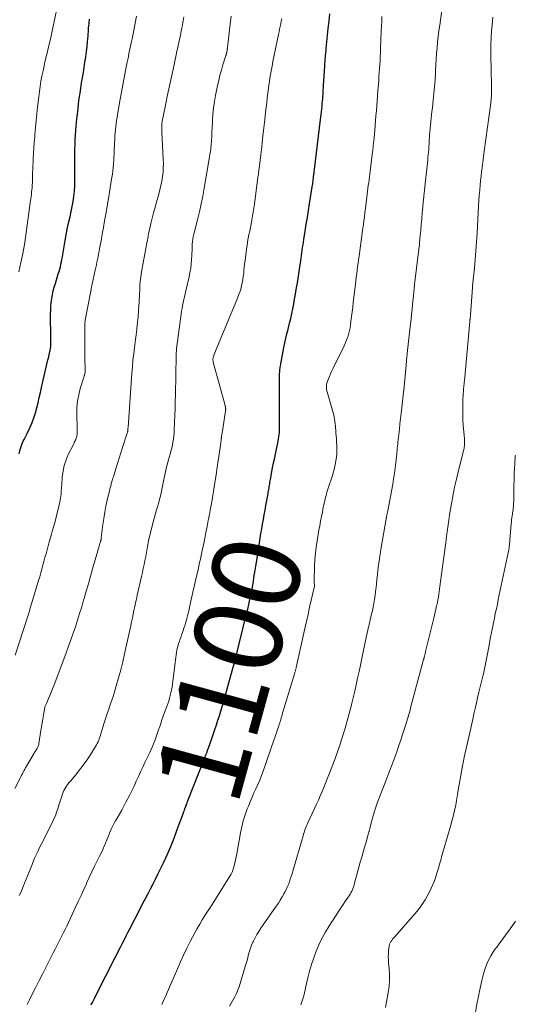
# Model space of a CAD drawing. Units: feet. Extents: x 1898071 to 1900019, y 500000 to 505000.
# Drawn here: x 1899255 to 1899368, y 501117 to 501341 of the extents above; entities that cross this region are included whole.
import ezdxf
from ezdxf.enums import TextEntityAlignment as Align

# ---------------------------------------------------------------- set-up
doc = ezdxf.new("R2010")
doc.units = ezdxf.units.FT
doc.header["$LTSCALE"] = 100
doc.header["$MEASUREMENT"] = 0
for name, color, linetype, lineweight in [('CONTOUR INDEX', 32, 'Continuous', 25), ('CONTOUR INDEX LABEL', 7, 'Continuous', 15), ('CONTOUR INTERMEDIATE', 40, 'Continuous', 15)]:
    doc.layers.add(name, color=color, linetype=linetype, lineweight=lineweight)
doc.styles.add('slant', font='romans.shx', dxfattribs={"oblique": 14.999978})

msp = doc.modelspace()

# ---------------------------------------------------------------- linework, layer by layer
at = {"layer": 'CONTOUR INDEX', "flags": 128}
for points, elevation in [([(1899270.97, 501117.01), (1899271.15, 501117.3), (1899271.33, 501117.6), (1899271.49, 501117.9), (1899271.65, 501118.2), (1899271.81, 501118.51), (1899271.96, 501118.82), (1899272.12, 501119.12), (1899272.27, 501119.43), (1899276.53, 501127.85), (1899276.95, 501128.66), (1899277.36, 501129.48), (1899277.77, 501130.29), (1899278.19, 501131.1), (1899278.6, 501131.92), (1899279.02, 501132.73), (1899279.43, 501133.54), (1899279.85, 501134.36), (1899282.29, 501139.09), (1899282.85, 501140.19), (1899283.42, 501141.28), (1899283.99, 501142.37), (1899284.56, 501143.46), (1899285.13, 501144.56), (1899285.69, 501145.66), (1899286.23, 501146.76), (1899286.77, 501147.87), (1899287.49, 501149.36), (1899288.35, 501151.23), (1899289.17, 501153.11), (1899289.94, 501155.02), (1899290.67, 501156.94), (1899292.06, 501160.75), (1899292.11, 501160.89), (1899292.16, 501161.03), (1899292.2, 501161.17), (1899292.25, 501161.31), (1899292.3, 501161.45), (1899292.35, 501161.58), (1899292.4, 501161.72), (1899292.45, 501161.86), (1899292.61, 501162.3), (1899292.75, 501162.66), (1899292.89, 501163.02), (1899293.03, 501163.38), (1899293.17, 501163.74), (1899296.73, 501172.78), (1899296.97, 501173.39), (1899297.21, 501174.01), (1899297.44, 501174.62), (1899297.66, 501175.24), (1899297.69, 501175.31), (1899297.92, 501175.97), (1899298.16, 501176.62), (1899298.38, 501177.28), (1899298.61, 501177.94), (1899299.23, 501179.76), (1899299.58, 501180.8), (1899299.93, 501181.84), (1899300.27, 501182.89), (1899300.6, 501183.94), (1899300.93, 501184.99), (1899301.24, 501186.04), (1899301.54, 501187.1), (1899301.84, 501188.15), (1899303.43, 501193.95), (1899303.49, 501194.19), (1899303.55, 501194.42), (1899303.62, 501194.66), (1899303.68, 501194.89), (1899303.74, 501195.13), (1899303.8, 501195.37), (1899303.86, 501195.6), (1899303.92, 501195.84), (1899306.46, 501206.08), (1899306.72, 501207.17), (1899306.97, 501208.25), (1899307.21, 501209.34), (1899307.44, 501210.43), (1899307.53, 501210.9), (1899307.7, 501211.76), (1899307.86, 501212.62), (1899308.01, 501213.48), (1899308.15, 501214.34), (1899308.28, 501215.2), (1899308.42, 501216.06), (1899308.55, 501216.93), (1899308.69, 501217.79), (1899309.39, 501222.26), (1899309.56, 501223.33), (1899309.73, 501224.39), (1899309.91, 501225.45), (1899310.1, 501226.51), (1899310.28, 501227.57), (1899310.47, 501228.63), (1899310.67, 501229.69), (1899310.86, 501230.75), (1899311.29, 501233.07), (1899311.35, 501233.4), (1899311.41, 501233.73), (1899311.47, 501234.07), (1899311.53, 501234.4), (1899311.53, 501234.42), (1899311.59, 501234.75), (1899311.64, 501235.07), (1899311.69, 501235.4), (1899311.74, 501235.73), (1899311.79, 501236.06), (1899311.85, 501236.39), (1899311.91, 501236.71), (1899311.97, 501237.04), (1899312.33, 501238.99), (1899312.55, 501240.15), (1899312.79, 501241.31), (1899313.03, 501242.46), (1899313.28, 501243.62), (1899313.59, 501245), (1899313.68, 501245.46), (1899313.77, 501245.93), (1899313.84, 501246.4), (1899313.89, 501246.87), (1899313.93, 501247.35), (1899313.96, 501247.82), (1899313.97, 501248.3), (1899313.97, 501248.77), (1899313.96, 501249.86), (1899313.95, 501250.88), (1899313.95, 501251.9), (1899313.95, 501252.92), (1899313.95, 501253.94), (1899313.96, 501259.37), (1899313.96, 501259.83), (1899313.97, 501260.29), (1899313.99, 501260.75), (1899314.01, 501261.21), (1899314.05, 501261.66), (1899314.1, 501262.12), (1899314.16, 501262.58), (1899314.24, 501263.03), (1899314.99, 501266.79), (1899315.2, 501267.82), (1899315.42, 501268.85), (1899315.66, 501269.88), (1899315.91, 501270.9), (1899315.98, 501271.22), (1899316.25, 501272.31), (1899316.51, 501273.4), (1899316.75, 501274.5), (1899316.98, 501275.59), (1899317.2, 501276.69), (1899317.42, 501277.79), (1899317.61, 501278.9), (1899317.8, 501280.01), (1899318.03, 501281.47), (1899318.2, 501282.51), (1899318.36, 501283.54), (1899318.52, 501284.58), (1899318.67, 501285.62), (1899318.79, 501286.47), (1899318.88, 501287.09), (1899318.97, 501287.7), (1899319.06, 501288.32), (1899319.15, 501288.93), (1899319.24, 501289.54), (1899319.34, 501290.16), (1899319.43, 501290.77), (1899319.52, 501291.39), (1899319.82, 501293.28), (1899320.07, 501294.84), (1899320.31, 501296.4), (1899320.56, 501297.96), (1899320.82, 501299.52), (1899321.51, 501303.8), (1899321.53, 501303.88), (1899321.54, 501303.95), (1899321.55, 501304.03), (1899321.56, 501304.1), (1899321.57, 501304.18), (1899321.58, 501304.25), (1899321.59, 501304.33), (1899321.6, 501304.41), (1899321.62, 501304.58), (1899321.64, 501304.74), (1899321.66, 501304.91), (1899321.67, 501305.07), (1899321.69, 501305.23), (1899321.74, 501305.7), (1899321.79, 501306.09), (1899321.83, 501306.49), (1899321.88, 501306.88), (1899321.93, 501307.28), (1899323.34, 501318.68), (1899323.41, 501319.27), (1899323.48, 501319.87), (1899323.54, 501320.46), (1899323.61, 501321.06), (1899323.66, 501321.65), (1899323.72, 501322.25), (1899323.76, 501322.85), (1899323.81, 501323.44), (1899324, 501326.43), (1899324.07, 501327.54), (1899324.14, 501328.65), (1899324.22, 501329.76), (1899324.3, 501330.86), (1899324.41, 501332.5), (1899324.43, 501332.79), (1899324.45, 501333.08), (1899324.48, 501333.37), (1899324.51, 501333.67), (1899324.54, 501333.96), (1899324.57, 501334.25), (1899324.6, 501334.54), (1899324.62, 501334.83), (1899325.09, 501339.39), (1899325.27, 501341.1), (1899325.46, 501342.8)], 1100), ([(1899254.64, 501242.52), (1899254.77, 501243.18), (1899254.84, 501243.49), (1899254.97, 501243.98), (1899255.12, 501244.46), (1899255.31, 501244.93), (1899255.53, 501245.39), (1899255.76, 501245.84), (1899255.99, 501246.29), (1899256.21, 501246.75), (1899256.44, 501247.21), (1899257.1, 501248.58), (1899257.57, 501249.66), (1899258, 501250.76), (1899258.36, 501251.89), (1899258.66, 501253.03), (1899258.93, 501254.18), (1899259.2, 501255.34), (1899259.46, 501256.5), (1899259.73, 501257.65), (1899261.19, 501263.93), (1899261.28, 501264.32), (1899261.37, 501264.71), (1899261.46, 501265.1), (1899261.55, 501265.49), (1899261.63, 501265.85), (1899261.68, 501266.06), (1899261.72, 501266.28), (1899261.76, 501266.49), (1899261.79, 501266.71), (1899261.82, 501266.92), (1899261.84, 501267.14), (1899261.85, 501267.35), (1899261.86, 501267.57), (1899261.86, 501267.71), (1899261.87, 501268), (1899261.87, 501268.29), (1899261.87, 501268.57), (1899261.87, 501268.86), (1899261.8, 501274.35), (1899261.81, 501275.24), (1899261.85, 501276.13), (1899261.94, 501277.01), (1899262.06, 501277.9), (1899262.22, 501278.77), (1899262.4, 501279.64), (1899262.62, 501280.5), (1899262.87, 501281.36), (1899263.55, 501283.52), (1899263.72, 501284.06), (1899263.87, 501284.61), (1899264.02, 501285.16), (1899264.15, 501285.71), (1899264.27, 501286.27), (1899264.38, 501286.82), (1899264.48, 501287.38), (1899264.57, 501287.95), (1899264.85, 501289.77), (1899265.08, 501291.1), (1899265.32, 501292.43), (1899265.6, 501293.75), (1899265.9, 501295.07), (1899265.98, 501295.41), (1899266.24, 501296.56), (1899266.49, 501297.71), (1899266.72, 501298.86), (1899266.94, 501300.02), (1899267.12, 501301.19), (1899267.25, 501302.35), (1899267.32, 501303.52), (1899267.35, 501304.7), (1899267.32, 501308.72), (1899267.32, 501309.78), (1899267.33, 501310.85), (1899267.34, 501311.92), (1899267.36, 501312.98), (1899267.39, 501314.05), (1899267.44, 501315.11), (1899267.52, 501316.17), (1899267.62, 501317.23), (1899267.78, 501318.74), (1899267.91, 501319.93), (1899268.04, 501321.11), (1899268.18, 501322.3), (1899268.33, 501323.49), (1899268.49, 501324.67), (1899268.66, 501325.85), (1899268.85, 501327.03), (1899269.05, 501328.21), (1899269.25, 501329.38), (1899269.44, 501330.56), (1899269.62, 501331.74), (1899269.8, 501332.92), (1899269.81, 501332.97), (1899269.96, 501334.15), (1899270.1, 501335.32), (1899270.22, 501336.5), (1899270.32, 501337.68), (1899270.43, 501339.17), (1899270.46, 501339.61), (1899270.5, 501340.05), (1899270.55, 501340.48), (1899270.6, 501340.92), (1899270.64, 501341.28), (1899270.67, 501341.54)], 1080)]:
    msp.add_lwpolyline(points, dxfattribs=dict(at, elevation=elevation))
at = {"layer": 'CONTOUR INTERMEDIATE', "flags": 128}
for points, elevation in [([(1899254.57, 501284.03), (1899255.04, 501286.09), (1899255.46, 501288.15), (1899255.82, 501290.23), (1899256.14, 501292.32), (1899257.14, 501299.71), (1899257.21, 501300.2), (1899257.27, 501300.69), (1899257.34, 501301.18), (1899257.4, 501301.67), (1899257.42, 501301.83), (1899257.47, 501302.24), (1899257.52, 501302.65), (1899257.56, 501303.06), (1899257.59, 501303.47), (1899257.62, 501303.88), (1899257.65, 501304.3), (1899257.66, 501304.71), (1899257.67, 501305.12), (1899257.68, 501305.81), (1899257.7, 501306.56), (1899257.72, 501307.32), (1899257.75, 501308.07), (1899257.78, 501308.83), (1899257.83, 501309.8), (1899257.91, 501311.04), (1899257.99, 501312.27), (1899258.08, 501313.51), (1899258.18, 501314.75), (1899258.23, 501315.36), (1899258.36, 501316.89), (1899258.51, 501318.43), (1899258.66, 501319.97), (1899258.83, 501321.51), (1899259.08, 501323.85), (1899259.23, 501325.04), (1899259.4, 501326.22), (1899259.6, 501327.41), (1899259.82, 501328.59), (1899260.06, 501329.76), (1899260.31, 501330.94), (1899260.58, 501332.11), (1899260.86, 501333.27), (1899261, 501333.81), (1899261.34, 501335.25), (1899261.68, 501336.69), (1899261.99, 501338.13), (1899262.3, 501339.58), (1899263.73, 501346.52)], 1076), ([(1899302.57, 501116.73), (1899302.87, 501117.27), (1899303.17, 501117.81), (1899303.47, 501118.35), (1899303.77, 501118.89), (1899304.06, 501119.44), (1899304.32, 501119.99), (1899304.55, 501120.57), (1899304.75, 501121.15), (1899306.17, 501125.73), (1899306.38, 501126.43), (1899306.57, 501127.13), (1899306.76, 501127.84), (1899306.93, 501128.55), (1899307.12, 501129.26), (1899307.34, 501129.95), (1899307.61, 501130.63), (1899307.9, 501131.3), (1899308.01, 501131.53), (1899308.4, 501132.29), (1899308.81, 501133.04), (1899309.26, 501133.77), (1899309.73, 501134.48), (1899313.24, 501139.51), (1899313.7, 501140.2), (1899314.15, 501140.9), (1899314.57, 501141.61), (1899314.98, 501142.34), (1899315.16, 501142.66), (1899315.45, 501143.23), (1899315.73, 501143.82), (1899315.98, 501144.41), (1899316.21, 501145.02), (1899316.42, 501145.63), (1899316.63, 501146.25), (1899316.82, 501146.86), (1899317.01, 501147.49), (1899319.34, 501155.53), (1899319.45, 501155.91), (1899319.57, 501156.28), (1899319.7, 501156.66), (1899319.83, 501157.03), (1899319.98, 501157.4), (1899320.12, 501157.77), (1899320.28, 501158.13), (1899320.44, 501158.49), (1899321.97, 501161.79), (1899322.41, 501162.73), (1899322.84, 501163.68), (1899323.26, 501164.64), (1899323.67, 501165.59), (1899324.08, 501166.55), (1899324.48, 501167.51), (1899324.86, 501168.48), (1899325.24, 501169.45), (1899325.9, 501171.18), (1899326.55, 501172.91), (1899327.17, 501174.66), (1899327.77, 501176.41), (1899328.35, 501178.17), (1899328.42, 501178.39), (1899328.93, 501180.05), (1899329.42, 501181.72), (1899329.88, 501183.39), (1899330.31, 501185.07), (1899330.41, 501185.47), (1899330.77, 501186.96), (1899331.12, 501188.45), (1899331.45, 501189.95), (1899331.78, 501191.45), (1899332.1, 501192.94), (1899332.42, 501194.44), (1899332.74, 501195.94), (1899333.06, 501197.44), (1899333.98, 501201.8), (1899334.09, 501202.3), (1899334.2, 501202.8), (1899334.31, 501203.29), (1899334.43, 501203.78), (1899334.54, 501204.28), (1899334.66, 501204.77), (1899334.77, 501205.27), (1899334.89, 501205.76), (1899335.13, 501206.78), (1899335.31, 501207.65), (1899335.49, 501208.53), (1899335.63, 501209.42), (1899335.76, 501210.3), (1899335.87, 501211.19), (1899335.98, 501212.08), (1899336.08, 501212.97), (1899336.17, 501213.86), (1899336.29, 501215.14), (1899336.46, 501216.67), (1899336.65, 501218.2), (1899336.88, 501219.72), (1899337.14, 501221.24), (1899338.29, 501227.74), (1899338.31, 501227.85), (1899338.33, 501227.96), (1899338.35, 501228.06), (1899338.37, 501228.17), (1899338.39, 501228.28), (1899338.41, 501228.39), (1899338.43, 501228.5), (1899338.44, 501228.6), (1899338.45, 501228.65), (1899338.48, 501228.78), (1899338.5, 501228.91), (1899338.53, 501229.04), (1899338.55, 501229.18), (1899339.77, 501235.61), (1899339.98, 501236.82), (1899340.18, 501238.03), (1899340.34, 501239.24), (1899340.48, 501240.46), (1899340.63, 501241.95), (1899340.68, 501242.42), (1899340.72, 501242.89), (1899340.77, 501243.36), (1899340.81, 501243.83), (1899340.85, 501244.3), (1899340.9, 501244.77), (1899340.95, 501245.24), (1899341, 501245.71), (1899341.29, 501248.13), (1899341.43, 501249.36), (1899341.57, 501250.6), (1899341.71, 501251.84), (1899341.85, 501253.07), (1899342.25, 501256.62), (1899342.26, 501256.64), (1899342.26, 501256.66), (1899342.26, 501256.68), (1899342.26, 501256.7), (1899342.26, 501256.79), (1899342.26, 501256.8), (1899342.26, 501256.82), (1899342.26, 501256.84), (1899342.26, 501256.85), (1899342.27, 501256.92), (1899342.27, 501256.94), (1899342.27, 501256.95), (1899342.27, 501256.97), (1899342.27, 501256.99), (1899342.81, 501262.73), (1899342.85, 501263.06), (1899342.88, 501263.39), (1899342.91, 501263.72), (1899342.95, 501264.04), (1899342.98, 501264.37), (1899343.02, 501264.7), (1899343.05, 501265.03), (1899343.09, 501265.36), (1899343.84, 501272.14), (1899343.96, 501273.24), (1899344.08, 501274.35), (1899344.19, 501275.46), (1899344.3, 501276.57), (1899344.44, 501278), (1899344.48, 501278.39), (1899344.52, 501278.78), (1899344.55, 501279.18), (1899344.59, 501279.57), (1899344.63, 501279.96), (1899344.68, 501280.35), (1899344.72, 501280.75), (1899344.77, 501281.14), (1899345.67, 501288.59), (1899345.71, 501288.97), (1899345.76, 501289.34), (1899345.8, 501289.71), (1899345.84, 501290.09), (1899345.88, 501290.46), (1899345.91, 501290.84), (1899345.95, 501291.21), (1899345.98, 501291.58), (1899346.15, 501293.46), (1899346.27, 501294.78), (1899346.39, 501296.09), (1899346.51, 501297.41), (1899346.63, 501298.72), (1899346.66, 501299), (1899346.8, 501300.46), (1899346.95, 501301.91), (1899347.1, 501303.37), (1899347.25, 501304.82), (1899347.68, 501308.78), (1899347.75, 501309.4), (1899347.81, 501310.02), (1899347.87, 501310.65), (1899347.93, 501311.27), (1899347.98, 501311.89), (1899348.03, 501312.51), (1899348.07, 501313.14), (1899348.11, 501313.76), (1899348.19, 501315.09), (1899348.24, 501315.87), (1899348.3, 501316.65), (1899348.38, 501317.43), (1899348.46, 501318.21), (1899348.55, 501318.99), (1899348.63, 501319.77), (1899348.72, 501320.55), (1899348.81, 501321.33), (1899349.01, 501323.09), (1899349.17, 501324.64), (1899349.31, 501326.2), (1899349.41, 501327.76), (1899349.49, 501329.31), (1899349.52, 501329.84), (1899349.58, 501331.14), (1899349.66, 501332.43), (1899349.76, 501333.73), (1899349.87, 501335.02), (1899350, 501336.31), (1899350.15, 501337.6), (1899350.31, 501338.89), (1899350.48, 501340.17), (1899351.12, 501344.65)], 1108), ([(1899253.64, 501166.31), (1899254.83, 501168.64), (1899255.01, 501168.98), (1899255.18, 501169.33), (1899255.36, 501169.67), (1899255.53, 501170.02), (1899255.71, 501170.36), (1899255.9, 501170.7), (1899256.08, 501171.04), (1899256.28, 501171.38), (1899258.02, 501174.35), (1899258.13, 501174.53), (1899258.24, 501174.71), (1899258.36, 501174.88), (1899258.47, 501175.05), (1899258.59, 501175.23), (1899258.7, 501175.4), (1899258.8, 501175.58), (1899258.89, 501175.76), (1899258.97, 501175.95), (1899259.04, 501176.14), (1899259.09, 501176.33), (1899259.13, 501176.53), (1899259.6, 501179.54), (1899259.73, 501180.41), (1899259.87, 501181.27), (1899260.01, 501182.13), (1899260.16, 501183), (1899260.39, 501184.39), (1899260.43, 501184.56), (1899260.47, 501184.72), (1899260.51, 501184.88), (1899260.57, 501185.04), (1899260.63, 501185.19), (1899260.69, 501185.35), (1899260.76, 501185.5), (1899260.82, 501185.66), (1899261.32, 501186.79), (1899261.62, 501187.52), (1899261.93, 501188.24), (1899262.22, 501188.98), (1899262.5, 501189.71), (1899265.35, 501197.25), (1899265.9, 501198.72), (1899266.43, 501200.2), (1899266.95, 501201.69), (1899267.45, 501203.17), (1899267.94, 501204.67), (1899268.41, 501206.17), (1899268.87, 501207.67), (1899269.31, 501209.18), (1899269.42, 501209.56), (1899269.9, 501211.25), (1899270.39, 501212.95), (1899270.88, 501214.65), (1899271.36, 501216.35), (1899272.53, 501220.43), (1899272.64, 501220.8), (1899272.75, 501221.17), (1899272.86, 501221.54), (1899272.97, 501221.91), (1899273.14, 501222.5), (1899273.16, 501222.58), (1899273.19, 501222.66), (1899273.21, 501222.74), (1899273.24, 501222.82), (1899273.24, 501222.84), (1899273.26, 501222.91), (1899273.28, 501222.98), (1899273.29, 501223.06), (1899273.31, 501223.13), (1899273.32, 501223.21), (1899273.33, 501223.28), (1899273.34, 501223.36), (1899273.35, 501223.43), (1899273.7, 501226.43), (1899273.9, 501227.84), (1899274.12, 501229.25), (1899274.4, 501230.65), (1899274.71, 501232.04), (1899275.27, 501234.37), (1899275.32, 501234.6), (1899275.38, 501234.82), (1899275.44, 501235.05), (1899275.5, 501235.27), (1899275.56, 501235.49), (1899275.62, 501235.72), (1899275.69, 501235.94), (1899275.75, 501236.16), (1899275.77, 501236.24), (1899275.85, 501236.49), (1899275.93, 501236.75), (1899276.01, 501237.01), (1899276.09, 501237.27), (1899276.68, 501239.16), (1899277.05, 501240.36), (1899277.43, 501241.57), (1899277.82, 501242.77), (1899278.2, 501243.97), (1899279.2, 501247.05), (1899279.24, 501247.16), (1899279.27, 501247.28), (1899279.3, 501247.4), (1899279.33, 501247.52), (1899279.36, 501247.64), (1899279.38, 501247.76), (1899279.4, 501247.89), (1899279.41, 501248.01), (1899279.42, 501248.14), (1899279.43, 501248.27), (1899279.43, 501248.39), (1899279.44, 501248.52), (1899280.32, 501260.9), (1899280.43, 501262.37), (1899280.57, 501263.84), (1899280.73, 501265.3), (1899280.9, 501266.76), (1899281.13, 501268.55), (1899281.21, 501269.12), (1899281.28, 501269.68), (1899281.35, 501270.25), (1899281.42, 501270.82), (1899281.47, 501271.26), (1899281.51, 501271.6), (1899281.55, 501271.95), (1899281.59, 501272.3), (1899281.63, 501272.65), (1899281.66, 501273), (1899281.7, 501273.35), (1899281.73, 501273.7), (1899281.75, 501274.05), (1899281.77, 501274.21), (1899281.8, 501274.64), (1899281.83, 501275.08), (1899281.85, 501275.51), (1899281.88, 501275.94), (1899282.1, 501280.15), (1899282.16, 501281), (1899282.23, 501281.85), (1899282.33, 501282.7), (1899282.45, 501283.55), (1899282.59, 501284.39), (1899282.73, 501285.24), (1899282.88, 501286.08), (1899283.04, 501286.92), (1899283.58, 501289.69), (1899283.67, 501290.18), (1899283.76, 501290.66), (1899283.85, 501291.14), (1899283.93, 501291.62), (1899284.02, 501292.1), (1899284.11, 501292.58), (1899284.21, 501293.06), (1899284.32, 501293.54), (1899284.67, 501295.03), (1899284.96, 501296.25), (1899285.27, 501297.47), (1899285.59, 501298.69), (1899285.92, 501299.9), (1899286.44, 501301.72), (1899286.7, 501302.7), (1899286.93, 501303.69), (1899287.12, 501304.68), (1899287.29, 501305.68), (1899287.41, 501306.68), (1899287.48, 501307.69), (1899287.5, 501308.69), (1899287.47, 501309.7), (1899287.15, 501315.71), (1899287.13, 501316.13), (1899287.12, 501316.54), (1899287.13, 501316.96), (1899287.14, 501317.38), (1899287.17, 501317.79), (1899287.21, 501318.21), (1899287.27, 501318.62), (1899287.34, 501319.03), (1899288.02, 501322.31), (1899288.45, 501324.35), (1899288.89, 501326.4), (1899289.33, 501328.44), (1899289.77, 501330.48), (1899290.58, 501334.15), (1899290.8, 501335.18), (1899291.02, 501336.2), (1899291.23, 501337.23), (1899291.44, 501338.26), (1899291.5, 501338.58), (1899291.68, 501339.45), (1899291.84, 501340.33), (1899292, 501341.2), (1899292.16, 501342.08)], 1088), ([(1899253.71, 501196.7), (1899256.6, 501205.6), (1899256.67, 501205.82), (1899256.74, 501206.04), (1899256.81, 501206.26), (1899256.88, 501206.48), (1899256.95, 501206.7), (1899257.02, 501206.92), (1899257.09, 501207.14), (1899257.15, 501207.36), (1899259.05, 501213.7), (1899259.3, 501214.56), (1899259.55, 501215.43), (1899259.79, 501216.3), (1899260.03, 501217.17), (1899260.27, 501218.04), (1899260.5, 501218.91), (1899260.74, 501219.78), (1899260.98, 501220.65), (1899260.99, 501220.7), (1899261.24, 501221.59), (1899261.49, 501222.49), (1899261.74, 501223.38), (1899262, 501224.27), (1899262.25, 501225.14), (1899262.53, 501226.14), (1899262.8, 501227.13), (1899263.06, 501228.13), (1899263.32, 501229.13), (1899263.6, 501230.27), (1899263.7, 501230.71), (1899263.8, 501231.14), (1899263.89, 501231.58), (1899263.98, 501232.01), (1899263.99, 501232.04), (1899264.07, 501232.47), (1899264.13, 501232.89), (1899264.18, 501233.32), (1899264.21, 501233.75), (1899264.23, 501234.18), (1899264.26, 501234.61), (1899264.29, 501235.04), (1899264.32, 501235.47), (1899264.45, 501237.28), (1899264.62, 501238.6), (1899264.89, 501239.89), (1899265.31, 501241.14), (1899265.82, 501242.36), (1899267.05, 501244.85), (1899267.17, 501245.1), (1899267.29, 501245.34), (1899267.41, 501245.58), (1899267.53, 501245.83), (1899267.64, 501246.08), (1899267.73, 501246.33), (1899267.78, 501246.59), (1899267.82, 501246.86), (1899267.83, 501246.98), (1899267.85, 501247.31), (1899267.87, 501247.64), (1899267.87, 501247.98), (1899267.87, 501248.31), (1899267.76, 501251.63), (1899267.79, 501253.1), (1899267.92, 501254.57), (1899268.19, 501256.01), (1899268.56, 501257.44), (1899269.36, 501259.97), (1899269.41, 501260.12), (1899269.46, 501260.27), (1899269.5, 501260.42), (1899269.54, 501260.58), (1899269.59, 501260.75), (1899269.61, 501260.82), (1899269.62, 501260.88), (1899269.63, 501260.94), (1899269.63, 501261.01), (1899269.63, 501261.07), (1899269.63, 501261.14), (1899269.63, 501261.2), (1899269.63, 501261.27), (1899269.6, 501264.84), (1899269.6, 501266.07), (1899269.59, 501267.29), (1899269.59, 501268.52), (1899269.59, 501269.75), (1899269.6, 501271.94), (1899269.6, 501272.07), (1899269.6, 501272.2), (1899269.61, 501272.33), (1899269.62, 501272.47), (1899269.63, 501272.6), (1899269.65, 501272.73), (1899269.67, 501272.86), (1899269.69, 501272.99), (1899270.97, 501279.61), (1899270.98, 501279.67), (1899270.99, 501279.73), (1899271, 501279.79), (1899271.02, 501279.85), (1899271.03, 501279.91), (1899271.04, 501279.97), (1899271.06, 501280.03), (1899271.07, 501280.09), (1899271.98, 501284.35), (1899272.11, 501284.97), (1899272.24, 501285.58), (1899272.36, 501286.2), (1899272.49, 501286.82), (1899272.61, 501287.44), (1899272.73, 501288.06), (1899272.84, 501288.68), (1899272.96, 501289.3), (1899273.29, 501291.08), (1899273.57, 501292.6), (1899273.84, 501294.11), (1899274.11, 501295.62), (1899274.37, 501297.14), (1899275.05, 501301.17), (1899275.22, 501302.15), (1899275.38, 501303.12), (1899275.54, 501304.09), (1899275.69, 501305.07), (1899275.76, 501305.48), (1899275.87, 501306.25), (1899275.97, 501307.02), (1899276.06, 501307.8), (1899276.13, 501308.57), (1899276.18, 501309.35), (1899276.23, 501310.13), (1899276.28, 501310.91), (1899276.31, 501311.68), (1899276.42, 501314.27), (1899276.46, 501314.97), (1899276.51, 501315.66), (1899276.57, 501316.36), (1899276.65, 501317.06), (1899276.73, 501317.75), (1899276.83, 501318.44), (1899276.93, 501319.13), (1899277.05, 501319.82), (1899277.64, 501323.3), (1899277.93, 501324.93), (1899278.22, 501326.57), (1899278.53, 501328.19), (1899278.85, 501329.82), (1899279.23, 501331.73), (1899279.37, 501332.4), (1899279.51, 501333.07), (1899279.65, 501333.74), (1899279.79, 501334.41), (1899279.93, 501335.08), (1899280.07, 501335.75), (1899280.21, 501336.43), (1899280.35, 501337.1), (1899280.74, 501339), (1899281.06, 501340.62), (1899281.36, 501342.25)], 1084), ([(1899254.63, 501141.93), (1899254.9, 501142.48), (1899255.15, 501143.03), (1899255.4, 501143.59), (1899255.64, 501144.15), (1899255.87, 501144.71), (1899256.95, 501147.48), (1899257.26, 501148.25), (1899257.58, 501149.03), (1899257.9, 501149.8), (1899258.23, 501150.57), (1899258.58, 501151.33), (1899258.93, 501152.09), (1899259.29, 501152.84), (1899259.66, 501153.59), (1899262.21, 501158.63), (1899262.56, 501159.37), (1899262.88, 501160.12), (1899263.16, 501160.89), (1899263.41, 501161.66), (1899263.48, 501161.89), (1899263.69, 501162.56), (1899263.89, 501163.23), (1899264.1, 501163.9), (1899264.32, 501164.56), (1899264.48, 501165.06), (1899264.63, 501165.47), (1899264.81, 501165.86), (1899265.01, 501166.25), (1899265.24, 501166.62), (1899265.49, 501166.98), (1899265.75, 501167.33), (1899266.02, 501167.67), (1899266.29, 501168.01), (1899267.52, 501169.46), (1899268.39, 501170.53), (1899269.23, 501171.63), (1899270.03, 501172.75), (1899270.79, 501173.91), (1899272.04, 501175.88), (1899272.25, 501176.22), (1899272.43, 501176.57), (1899272.6, 501176.92), (1899272.75, 501177.29), (1899272.88, 501177.66), (1899273.01, 501178.03), (1899273.14, 501178.41), (1899273.25, 501178.79), (1899273.69, 501180.26), (1899273.99, 501181.24), (1899274.3, 501182.21), (1899274.62, 501183.18), (1899274.96, 501184.15), (1899275.3, 501185.11), (1899275.62, 501186.08), (1899275.94, 501187.05), (1899276.25, 501188.03), (1899276.76, 501189.69), (1899277.29, 501191.5), (1899277.79, 501193.32), (1899278.25, 501195.16), (1899278.67, 501197), (1899280.05, 501203.43), (1899280.24, 501204.29), (1899280.42, 501205.15), (1899280.6, 501206.01), (1899280.78, 501206.88), (1899280.96, 501207.74), (1899281.15, 501208.6), (1899281.34, 501209.46), (1899281.53, 501210.32), (1899282.51, 501214.63), (1899282.71, 501215.54), (1899282.91, 501216.44), (1899283.09, 501217.34), (1899283.28, 501218.25), (1899283.46, 501219.18), (1899283.54, 501219.62), (1899283.62, 501220.07), (1899283.7, 501220.51), (1899283.78, 501220.96), (1899283.86, 501221.4), (1899283.94, 501221.84), (1899284.04, 501222.29), (1899284.14, 501222.73), (1899285.01, 501226.43), (1899285.21, 501227.28), (1899285.44, 501228.12), (1899285.67, 501228.96), (1899285.92, 501229.79), (1899285.99, 501230.01), (1899286.21, 501230.73), (1899286.43, 501231.46), (1899286.63, 501232.2), (1899286.82, 501232.93), (1899287, 501233.67), (1899287.17, 501234.41), (1899287.32, 501235.16), (1899287.46, 501235.9), (1899287.47, 501235.95), (1899287.61, 501236.68), (1899287.75, 501237.4), (1899287.9, 501238.12), (1899288.06, 501238.84), (1899288.23, 501239.55), (1899288.41, 501240.27), (1899288.6, 501240.98), (1899288.8, 501241.69), (1899289.03, 501242.47), (1899289.22, 501243.14), (1899289.39, 501243.81), (1899289.54, 501244.5), (1899289.67, 501245.18), (1899289.78, 501245.87), (1899289.87, 501246.56), (1899289.94, 501247.25), (1899289.98, 501247.95), (1899290.06, 501249.72), (1899290.12, 501251.31), (1899290.18, 501252.89), (1899290.22, 501254.48), (1899290.25, 501256.06), (1899290.41, 501264.87), (1899290.41, 501265.08), (1899290.42, 501265.29), (1899290.43, 501265.5), (1899290.44, 501265.7), (1899290.45, 501265.91), (1899290.47, 501266.12), (1899290.49, 501266.32), (1899290.51, 501266.53), (1899291.53, 501274.34), (1899291.63, 501275.01), (1899291.74, 501275.68), (1899291.87, 501276.34), (1899292.01, 501277), (1899292.17, 501277.66), (1899292.32, 501278.32), (1899292.47, 501278.98), (1899292.62, 501279.64), (1899293.36, 501282.89), (1899293.55, 501283.86), (1899293.72, 501284.84), (1899293.83, 501285.83), (1899293.91, 501286.82), (1899293.96, 501287.69), (1899293.99, 501288.25), (1899294.02, 501288.8), (1899294.05, 501289.36), (1899294.07, 501289.92), (1899294.09, 501290.41), (1899294.11, 501290.72), (1899294.14, 501291.04), (1899294.19, 501291.35), (1899294.24, 501291.66), (1899294.31, 501291.97), (1899294.38, 501292.28), (1899294.45, 501292.59), (1899294.53, 501292.89), (1899295.29, 501295.86), (1899295.72, 501297.65), (1899296.12, 501299.45), (1899296.48, 501301.26), (1899296.81, 501303.07), (1899298.02, 501310.21), (1899298.12, 501310.78), (1899298.2, 501311.35), (1899298.28, 501311.92), (1899298.35, 501312.49), (1899298.37, 501312.66), (1899298.42, 501313.15), (1899298.46, 501313.64), (1899298.49, 501314.13), (1899298.51, 501314.61), (1899298.53, 501315.1), (1899298.54, 501315.59), (1899298.56, 501316.08), (1899298.59, 501316.57), (1899298.68, 501318.48), (1899298.78, 501319.92), (1899298.93, 501321.35), (1899299.14, 501322.77), (1899299.39, 501324.19), (1899299.84, 501326.41), (1899300.1, 501327.6), (1899300.39, 501328.78), (1899300.71, 501329.94), (1899301.06, 501331.11), (1899301.74, 501333.27), (1899301.77, 501333.35), (1899301.79, 501333.42), (1899301.81, 501333.5), (1899301.84, 501333.57), (1899301.86, 501333.65), (1899301.88, 501333.72), (1899301.9, 501333.8), (1899301.92, 501333.87), (1899301.94, 501333.98), (1899301.97, 501334.1), (1899302, 501334.23), (1899302.02, 501334.36), (1899302.04, 501334.49), (1899302.05, 501334.53), (1899302.07, 501334.68), (1899302.09, 501334.82), (1899302.11, 501334.97), (1899302.13, 501335.12), (1899302.82, 501341.09), (1899302.95, 501342.22)], 1092), ([(1899256.43, 501117.1), (1899256.97, 501118.17), (1899257.53, 501119.29), (1899258.34, 501120.92), (1899259.16, 501122.55), (1899259.99, 501124.18), (1899260.82, 501125.81), (1899262.46, 501129), (1899262.84, 501129.75), (1899263.22, 501130.49), (1899263.6, 501131.24), (1899263.98, 501131.98), (1899264.36, 501132.73), (1899264.73, 501133.48), (1899265.1, 501134.23), (1899265.46, 501134.98), (1899267.47, 501139.25), (1899268.1, 501140.59), (1899268.72, 501141.93), (1899269.33, 501143.27), (1899269.94, 501144.62), (1899269.98, 501144.71), (1899270.58, 501146.01), (1899271.18, 501147.3), (1899271.8, 501148.59), (1899272.43, 501149.87), (1899273.02, 501151.05), (1899273.36, 501151.74), (1899273.68, 501152.44), (1899274, 501153.14), (1899274.3, 501153.85), (1899274.37, 501154.02), (1899274.63, 501154.65), (1899274.89, 501155.28), (1899275.14, 501155.91), (1899275.4, 501156.54), (1899275.66, 501157.17), (1899275.95, 501157.78), (1899276.26, 501158.38), (1899276.6, 501158.98), (1899276.96, 501159.58), (1899277.48, 501160.48), (1899277.99, 501161.38), (1899278.48, 501162.29), (1899278.96, 501163.2), (1899279.74, 501164.74), (1899280.28, 501165.8), (1899280.8, 501166.87), (1899281.3, 501167.95), (1899281.8, 501169.03), (1899282.29, 501170.11), (1899282.79, 501171.19), (1899283.29, 501172.26), (1899283.8, 501173.33), (1899284.38, 501174.52), (1899284.68, 501175.18), (1899284.98, 501175.84), (1899285.26, 501176.5), (1899285.52, 501177.18), (1899285.78, 501177.85), (1899286.03, 501178.53), (1899286.26, 501179.22), (1899286.49, 501179.9), (1899286.6, 501180.23), (1899286.88, 501181.08), (1899287.17, 501181.93), (1899287.47, 501182.78), (1899287.77, 501183.62), (1899288.28, 501184.98), (1899288.5, 501185.6), (1899288.71, 501186.22), (1899288.89, 501186.85), (1899289.07, 501187.48), (1899289.22, 501188.12), (1899289.36, 501188.76), (1899289.47, 501189.41), (1899289.56, 501190.06), (1899290.16, 501195.03), (1899290.23, 501195.6), (1899290.31, 501196.17), (1899290.4, 501196.74), (1899290.49, 501197.31), (1899290.6, 501197.87), (1899290.72, 501198.43), (1899290.87, 501198.99), (1899291.04, 501199.54), (1899291.06, 501199.59), (1899291.24, 501200.17), (1899291.44, 501200.74), (1899291.64, 501201.31), (1899291.84, 501201.88), (1899291.99, 501202.3), (1899292.19, 501202.85), (1899292.37, 501203.4), (1899292.54, 501203.95), (1899292.7, 501204.51), (1899292.85, 501205.07), (1899293, 501205.63), (1899293.14, 501206.19), (1899293.27, 501206.75), (1899293.62, 501208.31), (1899293.92, 501209.65), (1899294.23, 501211), (1899294.53, 501212.34), (1899294.83, 501213.68), (1899295.4, 501216.21), (1899295.58, 501216.99), (1899295.76, 501217.78), (1899295.93, 501218.57), (1899296.1, 501219.35), (1899296.28, 501220.14), (1899296.44, 501220.93), (1899296.61, 501221.71), (1899296.77, 501222.5), (1899297.2, 501224.65), (1899297.47, 501226.01), (1899297.73, 501227.38), (1899297.99, 501228.75), (1899298.24, 501230.12), (1899298.67, 501232.48), (1899298.7, 501232.68), (1899298.74, 501232.87), (1899298.77, 501233.06), (1899298.8, 501233.25), (1899298.83, 501233.44), (1899298.87, 501233.64), (1899298.9, 501233.83), (1899298.93, 501234.02), (1899299.58, 501238.3), (1899299.7, 501239.08), (1899299.82, 501239.85), (1899299.93, 501240.63), (1899300.05, 501241.4), (1899300.5, 501244.49), (1899300.53, 501244.71), (1899300.56, 501244.92), (1899300.59, 501245.14), (1899300.62, 501245.35), (1899300.64, 501245.54), (1899300.66, 501245.66), (1899300.68, 501245.78), (1899300.69, 501245.9), (1899300.7, 501246.02), (1899300.72, 501246.14), (1899300.74, 501246.26), (1899300.75, 501246.38), (1899300.77, 501246.5), (1899300.83, 501246.91), (1899300.88, 501247.24), (1899300.93, 501247.56), (1899300.98, 501247.89), (1899301.03, 501248.22), (1899301.67, 501252.33), (1899301.68, 501252.4), (1899301.68, 501252.47), (1899301.69, 501252.54), (1899301.7, 501252.61), (1899301.7, 501252.68), (1899301.7, 501252.75), (1899301.7, 501252.81), (1899301.69, 501252.88), (1899301.67, 501253.02), (1899301.65, 501253.16), (1899301.63, 501253.29), (1899301.6, 501253.42), (1899301.57, 501253.56), (1899298.87, 501263.41), (1899298.84, 501263.57), (1899298.81, 501263.72), (1899298.79, 501263.87), (1899298.79, 501264.03), (1899298.79, 501264.18), (1899298.81, 501264.34), (1899298.84, 501264.49), (1899298.89, 501264.64), (1899299.06, 501265.13), (1899299.2, 501265.52), (1899299.35, 501265.9), (1899299.5, 501266.29), (1899299.66, 501266.68), (1899304.38, 501277.98), (1899304.65, 501278.67), (1899304.9, 501279.36), (1899305.12, 501280.07), (1899305.32, 501280.78), (1899305.33, 501280.81), (1899305.49, 501281.52), (1899305.62, 501282.22), (1899305.72, 501282.93), (1899305.8, 501283.65), (1899305.87, 501284.37), (1899305.94, 501285.09), (1899306.02, 501285.8), (1899306.11, 501286.52), (1899306.45, 501289.15), (1899306.56, 501289.98), (1899306.69, 501290.81), (1899306.85, 501291.64), (1899307.01, 501292.47), (1899307.18, 501293.29), (1899307.35, 501294.12), (1899307.51, 501294.95), (1899307.67, 501295.78), (1899307.68, 501295.87), (1899307.84, 501296.75), (1899307.98, 501297.62), (1899308.12, 501298.51), (1899308.24, 501299.39), (1899308.97, 501304.98), (1899309.02, 501305.3), (1899309.06, 501305.62), (1899309.1, 501305.94), (1899309.14, 501306.26), (1899309.19, 501306.58), (1899309.23, 501306.9), (1899309.27, 501307.22), (1899309.31, 501307.54), (1899309.68, 501310.61), (1899309.9, 501312.46), (1899310.12, 501314.31), (1899310.34, 501316.17), (1899310.54, 501318.02), (1899310.78, 501320.18), (1899310.88, 501321.02), (1899310.97, 501321.85), (1899311.07, 501322.68), (1899311.16, 501323.51), (1899311.26, 501324.34), (1899311.37, 501325.17), (1899311.48, 501326), (1899311.6, 501326.82), (1899311.69, 501327.43), (1899311.86, 501328.56), (1899312.05, 501329.69), (1899312.26, 501330.82), (1899312.48, 501331.94), (1899313.74, 501338.08), (1899313.87, 501338.69), (1899314, 501339.29), (1899314.12, 501339.9), (1899314.25, 501340.5), (1899314.37, 501341.11), (1899314.48, 501341.71)], 1096), ([(1899287.15, 501117.08), (1899287.47, 501117.76), (1899287.78, 501118.44), (1899288.08, 501119.12), (1899288.38, 501119.81), (1899288.68, 501120.5), (1899290.71, 501125.27), (1899291.4, 501126.83), (1899292.1, 501128.38), (1899292.84, 501129.91), (1899293.6, 501131.43), (1899294.11, 501132.41), (1899294.64, 501133.42), (1899295.2, 501134.43), (1899295.78, 501135.41), (1899296.37, 501136.39), (1899296.98, 501137.36), (1899297.59, 501138.33), (1899298.2, 501139.3), (1899298.82, 501140.27), (1899302.81, 501146.56), (1899302.89, 501146.7), (1899302.96, 501146.83), (1899303.04, 501146.97), (1899303.11, 501147.11), (1899303.17, 501147.25), (1899303.23, 501147.39), (1899303.28, 501147.54), (1899303.33, 501147.69), (1899303.61, 501148.73), (1899303.79, 501149.4), (1899303.95, 501150.08), (1899304.09, 501150.76), (1899304.22, 501151.44), (1899305.07, 501156.2), (1899305.37, 501157.6), (1899305.71, 501158.97), (1899306.14, 501160.32), (1899306.62, 501161.66), (1899306.87, 501162.31), (1899307.28, 501163.31), (1899307.7, 501164.3), (1899308.13, 501165.29), (1899308.58, 501166.27), (1899309.03, 501167.25), (1899309.45, 501168.24), (1899309.84, 501169.25), (1899310.22, 501170.26), (1899312.7, 501177.29), (1899312.89, 501177.85), (1899313.09, 501178.42), (1899313.28, 501178.99), (1899313.47, 501179.55), (1899313.74, 501180.34), (1899313.8, 501180.52), (1899313.85, 501180.69), (1899313.91, 501180.86), (1899313.97, 501181.04), (1899314.02, 501181.21), (1899314.07, 501181.39), (1899314.13, 501181.57), (1899314.18, 501181.74), (1899314.28, 501182.08), (1899314.38, 501182.42), (1899314.48, 501182.77), (1899314.58, 501183.11), (1899314.68, 501183.45), (1899317.45, 501192.67), (1899317.49, 501192.82), (1899317.54, 501192.97), (1899317.58, 501193.13), (1899317.62, 501193.28), (1899317.66, 501193.44), (1899317.7, 501193.59), (1899317.73, 501193.75), (1899317.77, 501193.9), (1899319.75, 501202.73), (1899320.11, 501204.35), (1899320.48, 501205.97), (1899320.84, 501207.59), (1899321.2, 501209.21), (1899321.93, 501212.42), (1899321.94, 501212.53), (1899321.91, 501212.89), (1899321.9, 501213.05), (1899321.89, 501213.22), (1899321.89, 501213.38), (1899321.89, 501213.55), (1899321.98, 501217.01), (1899322.05, 501218.45), (1899322.16, 501219.88), (1899322.33, 501221.3), (1899322.54, 501222.72), (1899322.95, 501225.12), (1899323.14, 501226.16), (1899323.33, 501227.2), (1899323.53, 501228.24), (1899323.73, 501229.28), (1899323.95, 501230.36), (1899324.06, 501230.85), (1899324.16, 501231.35), (1899324.27, 501231.84), (1899324.39, 501232.34), (1899324.51, 501232.83), (1899324.64, 501233.32), (1899324.78, 501233.8), (1899324.93, 501234.29), (1899326.01, 501237.62), (1899326.26, 501238.44), (1899326.48, 501239.26), (1899326.67, 501240.09), (1899326.84, 501240.92), (1899326.96, 501241.76), (1899327.04, 501242.6), (1899327.06, 501243.45), (1899327.04, 501244.3), (1899326.99, 501245.24), (1899326.94, 501245.94), (1899326.9, 501246.63), (1899326.84, 501247.32), (1899326.78, 501248.01), (1899326.75, 501248.38), (1899326.7, 501248.89), (1899326.64, 501249.4), (1899326.57, 501249.9), (1899326.5, 501250.41), (1899326.42, 501250.91), (1899326.32, 501251.41), (1899326.2, 501251.9), (1899326.07, 501252.4), (1899324.82, 501256.64), (1899324.75, 501256.89), (1899324.7, 501257.14), (1899324.66, 501257.4), (1899324.64, 501257.65), (1899324.64, 501257.91), (1899324.66, 501258.16), (1899324.71, 501258.4), (1899324.78, 501258.65), (1899325.09, 501259.47), (1899325.35, 501260.13), (1899325.61, 501260.77), (1899325.9, 501261.41), (1899326.2, 501262.04), (1899328.68, 501267.11), (1899328.94, 501267.68), (1899329.18, 501268.25), (1899329.4, 501268.83), (1899329.6, 501269.42), (1899329.77, 501270.02), (1899329.92, 501270.62), (1899330.04, 501271.23), (1899330.14, 501271.85), (1899330.26, 501272.74), (1899330.4, 501273.8), (1899330.53, 501274.87), (1899330.66, 501275.93), (1899330.79, 501277), (1899331.27, 501281.15), (1899331.36, 501281.95), (1899331.46, 501282.75), (1899331.56, 501283.55), (1899331.66, 501284.35), (1899331.76, 501285.14), (1899331.87, 501285.94), (1899331.98, 501286.74), (1899332.09, 501287.53), (1899332.99, 501294), (1899333.04, 501294.34), (1899333.09, 501294.68), (1899333.13, 501295.02), (1899333.18, 501295.36), (1899333.22, 501295.7), (1899333.27, 501296.04), (1899333.31, 501296.38), (1899333.35, 501296.71), (1899333.36, 501296.82), (1899333.41, 501297.22), (1899333.45, 501297.61), (1899333.5, 501298), (1899333.55, 501298.39), (1899333.87, 501301.03), (1899333.95, 501301.69), (1899334.03, 501302.34), (1899334.12, 501303), (1899334.2, 501303.66), (1899334.29, 501304.31), (1899334.37, 501304.97), (1899334.46, 501305.62), (1899334.54, 501306.28), (1899335.19, 501311.36), (1899335.22, 501311.66), (1899335.26, 501311.95), (1899335.29, 501312.25), (1899335.32, 501312.55), (1899335.35, 501312.84), (1899335.38, 501313.14), (1899335.41, 501313.44), (1899335.44, 501313.74), (1899335.66, 501316.17), (1899335.76, 501317.3), (1899335.86, 501318.43), (1899335.95, 501319.56), (1899336.04, 501320.69), (1899336.13, 501321.82), (1899336.21, 501322.96), (1899336.3, 501324.09), (1899336.39, 501325.22), (1899336.57, 501327.6), (1899336.63, 501328.5), (1899336.7, 501329.39), (1899336.77, 501330.29), (1899336.83, 501331.18), (1899336.89, 501332.08), (1899336.94, 501332.97), (1899336.98, 501333.87), (1899337.02, 501334.77), (1899337.16, 501338.93), (1899337.21, 501340.01), (1899337.26, 501341.1), (1899337.32, 501342.19)], 1104), ([(1899318.85, 501117.05), (1899319.08, 501117.73), (1899319.29, 501118.41), (1899319.48, 501119.1), (1899319.67, 501119.79), (1899319.84, 501120.48), (1899320, 501121.18), (1899320.45, 501123.17), (1899320.84, 501124.71), (1899321.27, 501126.24), (1899321.77, 501127.75), (1899322.31, 501129.25), (1899322.94, 501130.71), (1899323.62, 501132.14), (1899324.38, 501133.53), (1899325.2, 501134.9), (1899327.68, 501138.75), (1899328.06, 501139.33), (1899328.45, 501139.92), (1899328.86, 501140.49), (1899329.27, 501141.06), (1899329.62, 501141.54), (1899329.85, 501141.87), (1899330.06, 501142.22), (1899330.26, 501142.57), (1899330.44, 501142.94), (1899330.6, 501143.31), (1899330.75, 501143.69), (1899330.88, 501144.07), (1899330.99, 501144.46), (1899332.38, 501149.53), (1899332.7, 501150.68), (1899333.02, 501151.83), (1899333.35, 501152.98), (1899333.69, 501154.12), (1899334.28, 501156.15), (1899334.32, 501156.28), (1899334.36, 501156.41), (1899334.39, 501156.55), (1899334.43, 501156.69), (1899334.46, 501156.82), (1899334.49, 501156.96), (1899334.52, 501157.09), (1899334.56, 501157.23), (1899334.86, 501158.51), (1899335.06, 501159.29), (1899335.28, 501160.06), (1899335.51, 501160.82), (1899335.77, 501161.58), (1899336.33, 501163.18), (1899336.75, 501164.35), (1899337.19, 501165.53), (1899337.64, 501166.7), (1899338.1, 501167.86), (1899338.42, 501168.65), (1899338.89, 501169.85), (1899339.36, 501171.05), (1899339.81, 501172.26), (1899340.25, 501173.47), (1899340.68, 501174.69), (1899341.11, 501175.9), (1899341.52, 501177.13), (1899341.92, 501178.35), (1899342.66, 501180.66), (1899342.82, 501181.16), (1899342.98, 501181.65), (1899343.13, 501182.15), (1899343.28, 501182.65), (1899343.43, 501183.16), (1899343.58, 501183.66), (1899343.72, 501184.16), (1899343.86, 501184.67), (1899346.81, 501195.68), (1899346.84, 501195.78), (1899346.86, 501195.87), (1899346.89, 501195.97), (1899346.91, 501196.07), (1899346.94, 501196.17), (1899346.96, 501196.26), (1899346.98, 501196.36), (1899347.01, 501196.46), (1899347.08, 501196.77), (1899347.15, 501197.03), (1899347.21, 501197.28), (1899347.27, 501197.54), (1899347.33, 501197.79), (1899349.12, 501205.1), (1899349.28, 501205.8), (1899349.45, 501206.49), (1899349.61, 501207.19), (1899349.77, 501207.89), (1899349.82, 501208.09), (1899349.95, 501208.69), (1899350.07, 501209.3), (1899350.18, 501209.9), (1899350.28, 501210.51), (1899350.29, 501210.6), (1899350.37, 501211.16), (1899350.46, 501211.73), (1899350.53, 501212.3), (1899350.6, 501212.87), (1899350.67, 501213.45), (1899350.74, 501214.02), (1899350.82, 501214.59), (1899350.89, 501215.16), (1899351.64, 501220.71), (1899351.85, 501222.25), (1899352.06, 501223.79), (1899352.27, 501225.33), (1899352.48, 501226.87), (1899352.56, 501227.42), (1899352.74, 501228.68), (1899352.94, 501229.94), (1899353.15, 501231.2), (1899353.37, 501232.45), (1899353.61, 501233.71), (1899353.87, 501234.95), (1899354.16, 501236.2), (1899354.46, 501237.44), (1899355.85, 501242.97), (1899355.92, 501243.26), (1899355.98, 501243.55), (1899356.04, 501243.84), (1899356.09, 501244.13), (1899356.11, 501244.28), (1899356.14, 501244.5), (1899356.15, 501244.71), (1899356.16, 501244.93), (1899356.16, 501245.15), (1899356.15, 501245.37), (1899356.13, 501245.59), (1899356.12, 501245.81), (1899356.1, 501246.02), (1899355.85, 501248.98), (1899355.77, 501250.32), (1899355.72, 501251.67), (1899355.72, 501253.01), (1899355.76, 501254.36), (1899355.85, 501256.36), (1899355.87, 501256.7), (1899355.9, 501257.05), (1899355.93, 501257.4), (1899355.96, 501257.75), (1899356, 501258.09), (1899356.04, 501258.44), (1899356.07, 501258.79), (1899356.1, 501259.14), (1899357.34, 501272.72), (1899357.35, 501272.78), (1899357.36, 501272.84), (1899357.36, 501272.9), (1899357.37, 501272.96), (1899357.38, 501273.04), (1899357.39, 501273.15), (1899357.93, 501280.37), (1899357.93, 501280.42), (1899357.94, 501280.48), (1899357.94, 501280.53), (1899357.94, 501280.59), (1899357.95, 501280.64), (1899357.95, 501280.7), (1899357.96, 501280.75), (1899357.97, 501280.81), (1899358.38, 501284.82), (1899358.48, 501285.82), (1899358.57, 501286.81), (1899358.65, 501287.81), (1899358.73, 501288.81), (1899358.8, 501289.8), (1899358.87, 501290.8), (1899358.93, 501291.8), (1899358.99, 501292.8), (1899359.34, 501299.05), (1899359.42, 501300.23), (1899359.5, 501301.42), (1899359.6, 501302.6), (1899359.71, 501303.78), (1899359.88, 501305.44), (1899359.91, 501305.79), (1899359.95, 501306.15), (1899359.99, 501306.5), (1899360.04, 501306.85), (1899360.09, 501307.2), (1899360.13, 501307.55), (1899360.18, 501307.9), (1899360.22, 501308.26), (1899360.3, 501308.87), (1899360.39, 501309.53), (1899360.48, 501310.19), (1899360.57, 501310.85), (1899360.65, 501311.51), (1899362.11, 501322.39), (1899362.16, 501322.77), (1899362.21, 501323.16), (1899362.24, 501323.55), (1899362.28, 501323.94), (1899362.3, 501324.33), (1899362.32, 501324.72), (1899362.32, 501325.11), (1899362.32, 501325.5), (1899362.29, 501326.72), (1899362.27, 501327.72), (1899362.24, 501328.72), (1899362.21, 501329.72), (1899362.18, 501330.72), (1899362.12, 501332.69), (1899362.11, 501334.24), (1899362.12, 501335.79), (1899362.2, 501337.33), (1899362.31, 501338.88), (1899362.43, 501340.29), (1899362.52, 501341.13), (1899362.61, 501341.97)], 1112), ([(1899338.13, 501116.43), (1899338.75, 501119.85), (1899338.94, 501121.2), (1899339.05, 501122.55), (1899339.05, 501123.91), (1899338.97, 501125.27), (1899338.84, 501126.55), (1899338.79, 501127.28), (1899338.77, 501128), (1899338.79, 501128.73), (1899338.84, 501129.46), (1899338.93, 501130.27), (1899338.99, 501130.58), (1899339.07, 501130.89), (1899339.2, 501131.18), (1899339.36, 501131.45), (1899339.54, 501131.72), (1899339.74, 501131.98), (1899339.94, 501132.24), (1899340.15, 501132.48), (1899344.81, 501137.76), (1899345.64, 501138.78), (1899346.43, 501139.83), (1899347.14, 501140.93), (1899347.79, 501142.07), (1899348.16, 501142.76), (1899348.57, 501143.59), (1899348.95, 501144.43), (1899349.28, 501145.29), (1899349.58, 501146.16), (1899349.84, 501147), (1899349.98, 501147.47), (1899350.12, 501147.93), (1899350.25, 501148.4), (1899350.38, 501148.86), (1899350.51, 501149.33), (1899350.65, 501149.79), (1899350.78, 501150.26), (1899350.91, 501150.72), (1899352.63, 501156.69), (1899352.91, 501157.67), (1899353.18, 501158.65), (1899353.44, 501159.64), (1899353.69, 501160.62), (1899353.96, 501161.66), (1899354.07, 501162.13), (1899354.16, 501162.6), (1899354.24, 501163.07), (1899354.31, 501163.55), (1899354.38, 501164.02), (1899354.44, 501164.5), (1899354.52, 501164.97), (1899354.6, 501165.45), (1899355.69, 501171.51), (1899355.88, 501172.5), (1899356.08, 501173.48), (1899356.3, 501174.46), (1899356.53, 501175.43), (1899356.77, 501176.41), (1899357, 501177.38), (1899357.22, 501178.36), (1899357.43, 501179.34), (1899358.02, 501182.13), (1899358.29, 501183.35), (1899358.56, 501184.57), (1899358.84, 501185.79), (1899359.13, 501187), (1899359.43, 501188.22), (1899359.72, 501189.44), (1899360.01, 501190.65), (1899360.29, 501191.87), (1899360.43, 501192.46), (1899360.77, 501193.98), (1899361.09, 501195.5), (1899361.4, 501197.02), (1899361.69, 501198.55), (1899362.09, 501200.76), (1899362.29, 501201.84), (1899362.5, 501202.93), (1899362.71, 501204.01), (1899362.94, 501205.08), (1899363.16, 501206.16), (1899363.39, 501207.24), (1899363.62, 501208.32), (1899363.84, 501209.39), (1899366.1, 501220.02), (1899366.17, 501220.37), (1899366.23, 501220.72), (1899366.28, 501221.07), (1899366.32, 501221.43), (1899366.36, 501221.79), (1899366.39, 501222.14), (1899366.43, 501222.5), (1899366.46, 501222.86), (1899366.78, 501226.58), (1899366.82, 501227.05), (1899366.88, 501227.52), (1899366.94, 501227.99), (1899367.01, 501228.46), (1899367.04, 501228.64), (1899367.1, 501229.02), (1899367.16, 501229.4), (1899367.21, 501229.78), (1899367.25, 501230.16), (1899367.29, 501230.54), (1899367.32, 501230.92), (1899367.34, 501231.3), (1899367.35, 501231.68), (1899367.41, 501235.48), (1899367.43, 501236.38), (1899367.46, 501237.28), (1899367.49, 501238.18), (1899367.53, 501239.08), (1899367.59, 501240.42), (1899367.61, 501240.65), (1899367.62, 501240.89), (1899367.63, 501241.12), (1899367.65, 501241.36), (1899367.66, 501241.55), (1899367.67, 501241.69), (1899367.68, 501241.83), (1899367.7, 501241.96), (1899367.71, 501242.1), (1899367.73, 501242.24)], 1116), ([(1899367.74, 501136.11), (1899367.08, 501135.08), (1899366.39, 501134.08), (1899365.65, 501133.1), (1899364.93, 501132.12), (1899364.2, 501131.14), (1899363.47, 501130.15), (1899363.01, 501129.53), (1899362.14, 501128.19), (1899361.39, 501126.79), (1899360.81, 501125.32), (1899360.36, 501123.79), (1899360.08, 501122.61), (1899359.68, 501120.82), (1899359.31, 501119.01), (1899358.97, 501117.21), (1899358.66, 501115.39)], 1116)]:
    msp.add_lwpolyline(points, dxfattribs=dict(at, elevation=elevation))

# ---------------------------------------------------------------- texts
at = {"layer": 'CONTOUR INDEX LABEL', "style": 'slant', "oblique": 15}
msp.add_text('1100', height=20, rotation=74.643, dxfattribs=at).set_placement((1899302.61, 501193.56, 1100), align=Align.MIDDLE_CENTER)

doc.saveas('drawing.dxf')
